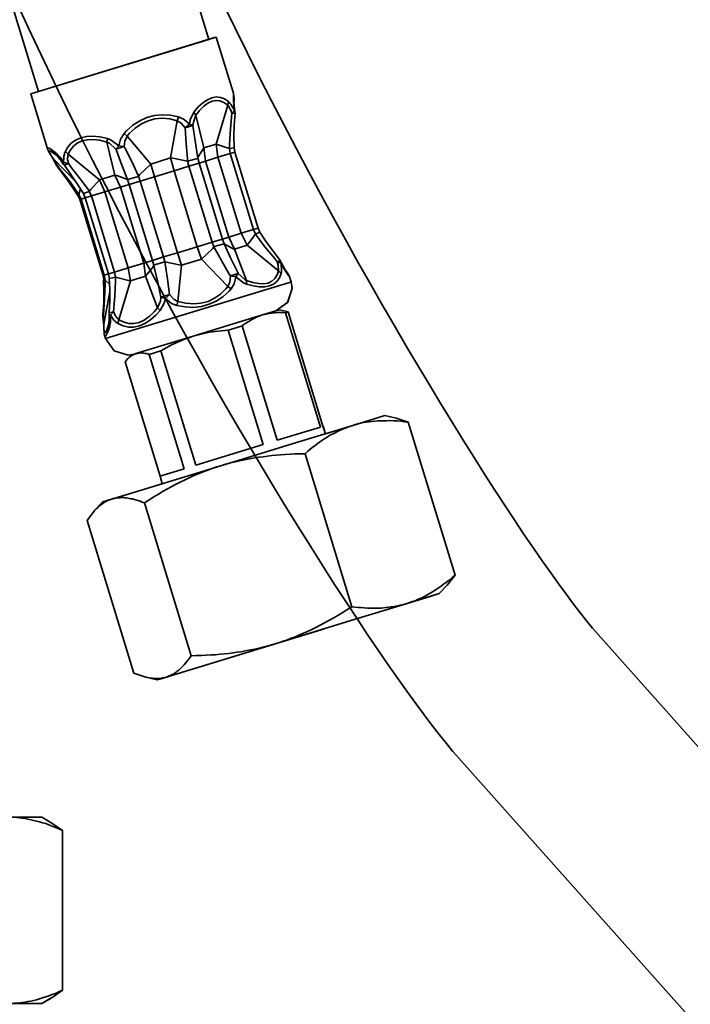
# Model space of a CAD drawing. Units: inches. Extents: x 733 to 904, y -247 to 93.
# Drawn here: x 749 to 760, y -198 to -182 of the extents above; entities that cross this region are included whole.
import ezdxf

# ---------------------------------------------------------------- set-up
doc = ezdxf.new("R2010")
doc.units = ezdxf.units.IN
doc.header["$MEASUREMENT"] = 0
doc.layers.add('Vordergrund', color=7, linetype='Continuous')

msp = doc.modelspace()

# ---------------------------------------------------------------- linework, layer by layer
at = {"lineweight": 35}
msp.add_open_spline([(748.293, -128.974), (748.307, -133.37), (748.425, -169.184), (748.544, -171.114), (748.965, -177.916), (756.29, -189.935), (758.057, -191.919), (758.057, -191.919), (772.722, -208.385), (772.722, -208.385), (776.99, -213.282), (779.888, -217.266), (780.065, -224.21), (780.36, -235.759), (771.969, -246.485), (760.093, -246.648), (748.782, -246.804), (738.727, -236.646), (739.454, -226.051), (739.716, -222.225), (739.874, -208.563), (739.874, -195.181), (739.874, -195.181), (739.874, -140.405), (739.874, -140.405), (739.874, -140.405), (742.874, -140.405), (742.874, -140.405), (742.874, -140.405), (742.874, -195.181), (742.874, -195.181), (742.874, -208.643), (742.71, -222.407), (742.446, -226.256), (741.85, -234.951), (750.341, -243.783), (760.052, -243.649), (769.942, -243.512), (777.327, -234.498), (777.066, -224.286), (776.916, -218.423), (774.614, -215.121), (770.466, -210.362), (770.466, -210.362), (755.816, -193.914), (755.816, -193.914), (753.851, -191.708), (746.03, -179.068), (745.55, -171.299), (745.424, -169.271), (745.305, -133.428), (745.315, -128.974), (745.315, -128.974), (748.293, -128.974), (748.293, -128.974)], degree=3, knots=[0, 0, 0, 0, 1, 1, 1, 2, 2, 2, 3, 3, 3, 4, 4, 4, 5, 5, 5, 6, 6, 6, 7, 7, 7, 8, 8, 8, 9, 9, 9, 10, 10, 10, 11, 11, 11, 12, 12, 12, 13, 13, 13, 14, 14, 14, 15, 15, 15, 16, 16, 16, 17, 17, 17, 18, 18, 18, 18], dxfattribs=at)
at = {"layer": 'Vordergrund', "lineweight": 35}
for points in [[(748.178, -180.352), (749.041, -183.173), (751.79, -182.333), (748.178, -170.517), (748.178, -180.352)], [(751.908, -182.297), (752.179, -183.184), (752.185, -183.201), (752.186, -183.218), (752.19, -183.243), (752.193, -183.276), (752.194, -183.316), (752.192, -183.335), (752.192, -183.346), (752.207, -183.493), (752.209, -183.522), (752.198, -183.717), (752.191, -183.899), (752.194, -184.065), (752.195, -184.079), (752.205, -184.15), (752.58, -185.374), (752.61, -185.438), (752.701, -185.577), (752.805, -185.726), (752.927, -185.881), (752.934, -185.893), (752.949, -185.918), (753.018, -186.048), (753.029, -186.06), (753.052, -186.097), (753.068, -186.125), (753.081, -186.143), (753.087, -186.164), (753.094, -186.176), (753.098, -186.189), (753.114, -186.24), (753.13, -186.342), (753.059, -186.567), (752.869, -186.706), (752.923, -186.69), (753.022, -186.711), (753.063, -186.724), (753.626, -188.566), (753.666, -188.687), (754.108, -188.551), (754.621, -188.395), (754.803, -188.435), (755, -188.5), (755.753, -190.963), (755.626, -191.127), (755.498, -191.262), (755.353, -191.307), (754.985, -191.419), (754.077, -191.697), (752.856, -192.07), (753.598, -191.843), (751.473, -192.493), (750.997, -192.638), (750.957, -192.651), (750.774, -192.607), (750.578, -192.545), (749.825, -190.082), (749.952, -189.918), (750.08, -189.783), (751.035, -189.491), (751.001, -189.369), (750.438, -187.527), (750.464, -187.493), (750.534, -187.42), (750.592, -187.402), (750.49, -187.419), (750.262, -187.348), (750.125, -187.154), (750.109, -187.103), (750.103, -187.083), (750.102, -187.069), (750.099, -187.044), (750.096, -187.011), (750.095, -186.972), (750.097, -186.953), (750.097, -186.941), (750.081, -186.795), (750.08, -186.766), (750.094, -186.57), (750.097, -186.388), (750.093, -186.219), (750.094, -186.208), (750.083, -186.137), (749.709, -184.913), (749.678, -184.849), (749.588, -184.71), (749.484, -184.565), (749.367, -184.409), (749.355, -184.394), (749.34, -184.369), (749.271, -184.239), (749.264, -184.23), (749.237, -184.19), (749.221, -184.162), (749.211, -184.143), (749.202, -184.123), (749.194, -184.108), (749.19, -184.098), (748.919, -183.21), (751.908, -182.297)], [(751.881, -182.305), (748.919, -183.21)], [(751.908, -182.297), (751.881, -182.305)], [(751.908, -182.297), (751.881, -182.305)], [(752.179, -183.184), (751.908, -182.297)], [(752.179, -183.184), (752.176, -183.174)], [(752.185, -183.297), (752.186, -183.241), (752.185, -183.201), (752.179, -183.184)], [(752.104, -183.336), (752.039, -183.293), (751.973, -183.269), (751.904, -183.26), (751.835, -183.274), (751.764, -183.307), (751.69, -183.356), (751.618, -183.422), (751.548, -183.506)], [(752.093, -183.395), (752.031, -183.351), (751.967, -183.322), (751.903, -183.316), (751.84, -183.328), (751.772, -183.36), (751.706, -183.41), (751.639, -183.478), (751.58, -183.552)], [(752.093, -183.395), (752.104, -183.336)], [(752.104, -183.336), (752.109, -183.342), (752.119, -183.35), (752.126, -183.359), (752.132, -183.368), (752.149, -183.385), (752.159, -183.408), (752.173, -183.429), (752.187, -183.451), (752.199, -183.477)], [(752.185, -183.311), (752.185, -183.297)], [(752.199, -183.477), (752.194, -183.438), (752.191, -183.402), (752.188, -183.369), (752.186, -183.337), (752.185, -183.322), (752.185, -183.311)], [(752.192, -183.346), (752.185, -183.311)], [(752.192, -183.346), (752.192, -183.335)], [(752.192, -183.346), (752.207, -183.493)], [(751.548, -183.506), (751.486, -183.632), (751.474, -183.698)], [(751.58, -183.552), (751.548, -183.506)], [(751.908, -184.019), (752.093, -183.395)], [(752.093, -183.395), (752.098, -183.4), (752.104, -183.406), (752.112, -183.422), (752.12, -183.438), (752.13, -183.457), (752.14, -183.476), (752.152, -183.506), (752.16, -183.529)], [(752.16, -183.529), (752.199, -183.477)], [(752.207, -183.493), (752.199, -183.477)], [(752.209, -183.522), (752.207, -183.493)], [(752.209, -183.522), (752.207, -183.493)], [(751.298, -183.582), (751.168, -183.556), (751.037, -183.548), (750.911, -183.561), (750.789, -183.594), (750.676, -183.647), (750.565, -183.718), (750.46, -183.809), (750.424, -183.85)], [(751.28, -183.643), (751.157, -183.615), (751.035, -183.604), (750.92, -183.613), (750.808, -183.644), (750.701, -183.695), (750.601, -183.762), (750.505, -183.85), (750.473, -183.89)], [(751.172, -184.244), (751.28, -183.643)], [(751.28, -183.643), (751.298, -183.582)], [(751.407, -183.759), (751.343, -183.683), (751.28, -183.643)], [(751.474, -183.698), (751.388, -183.625), (751.301, -183.582), (751.298, -183.582)], [(751.58, -183.552), (751.538, -183.668), (751.532, -183.721)], [(751.705, -184.081), (751.58, -183.552)], [(752.16, -183.529), (752.136, -183.777), (752.119, -184.025), (752.118, -184.092)], [(752.16, -183.529), (752.209, -183.522)], [(752.209, -183.522), (752.198, -183.717), (752.191, -183.899), (752.194, -184.065), (752.195, -184.079)], [(751.407, -183.759), (751.474, -183.698)], [(751.407, -183.759), (751.532, -183.721)], [(751.407, -183.759), (751.421, -184.009), (751.445, -184.257), (751.446, -184.297)], [(751.532, -183.721), (751.474, -183.698)], [(751.532, -183.721), (751.567, -183.969), (751.606, -184.215), (751.612, -184.246)], [(750.154, -183.932), (750.031, -183.903), (749.921, -183.893), (749.816, -183.899), (749.723, -183.92), (749.641, -183.956), (749.572, -184.007), (749.512, -184.077), (749.476, -184.139)], [(750.146, -183.99), (750.033, -183.958), (749.926, -183.946), (749.831, -183.949), (749.745, -183.969), (749.667, -184.004), (749.606, -184.056), (749.553, -184.123), (749.522, -184.181)], [(750.154, -183.932), (750.146, -183.99)], [(750.287, -184.102), (750.185, -184.007), (750.146, -183.99)], [(750.271, -184.52), (750.146, -183.99)], [(750.337, -184.046), (750.213, -183.955), (750.154, -183.932)], [(750.424, -183.85), (750.364, -183.942), (750.337, -184.046)], [(750.424, -183.85), (750.473, -183.89)], [(750.473, -183.89), (750.436, -183.972), (750.426, -184.059)], [(750.851, -184.342), (750.473, -183.89)], [(749.344, -184.18), (749.287, -184.135), (749.244, -184.103), (749.213, -184.087), (749.196, -184.081), (749.188, -184.091), (749.19, -184.098)], [(749.36, -184.23), (749.309, -184.183), (749.266, -184.152), (749.239, -184.134), (749.222, -184.129), (749.217, -184.137), (749.225, -184.161), (749.242, -184.196), (749.275, -184.242)], [(749.453, -184.316), (749.449, -184.28), (749.452, -184.265), (749.45, -184.247), (749.452, -184.228), (749.454, -184.213), (749.457, -184.197), (749.46, -184.181), (749.465, -184.165), (749.469, -184.153), (749.476, -184.139)], [(749.476, -184.139), (749.522, -184.181)], [(750.337, -184.046), (750.287, -184.102)], [(750.287, -184.102), (750.426, -184.059)], [(750.478, -184.593), (750.388, -184.359), (750.298, -184.124), (750.287, -184.102)], [(750.337, -184.046), (750.426, -184.059)], [(750.657, -184.538), (750.551, -184.313), (750.438, -184.089), (750.426, -184.059)], [(751.705, -184.081), (751.615, -184.223), (751.612, -184.246)], [(751.705, -184.081), (751.908, -184.019)], [(751.705, -184.081), (751.733, -184.294)], [(751.908, -184.019), (752.084, -184.08), (752.118, -184.092)], [(751.908, -184.019), (751.935, -184.232)], [(752.118, -184.092), (752.195, -184.079)], [(752.118, -184.092), (752.131, -184.172)], [(752.205, -184.15), (752.131, -184.172)], [(752.195, -184.079), (752.205, -184.15)], [(752.195, -184.079), (752.205, -184.15)], [(752.58, -185.374), (752.205, -184.15)], [(749.271, -184.239), (749.264, -184.23)], [(749.271, -184.239), (749.282, -184.254)], [(749.282, -184.254), (749.275, -184.242)], [(749.36, -184.385), (749.282, -184.254)], [(749.655, -184.638), (749.282, -184.254)], [(749.344, -184.18), (749.351, -184.189), (749.361, -184.197), (749.372, -184.208), (749.383, -184.22), (749.393, -184.231), (749.413, -184.258), (749.432, -184.286), (749.453, -184.316)], [(749.344, -184.18), (749.36, -184.23)], [(749.387, -184.259), (749.36, -184.23)], [(749.416, -184.294), (749.36, -184.23)], [(749.447, -184.347), (749.387, -184.259)], [(749.525, -184.335), (749.519, -184.303), (749.513, -184.272), (749.512, -184.257), (749.512, -184.243), (749.514, -184.227), (749.514, -184.216), (749.517, -184.201), (749.517, -184.189), (749.522, -184.181)], [(750.025, -184.595), (749.522, -184.181)], [(750.851, -184.342), (751.172, -184.244)], [(751.446, -184.297), (751.21, -184.247), (751.172, -184.244)], [(751.172, -184.244), (751.227, -184.449)], [(751.446, -184.297), (751.606, -184.252), (751.612, -184.246)], [(751.446, -184.297), (751.467, -184.376)], [(751.612, -184.246), (751.632, -184.325)], [(751.632, -184.325), (751.733, -184.294)], [(751.733, -184.294), (751.935, -184.232)], [(751.733, -184.294), (752.107, -185.519)], [(752.131, -184.172), (751.935, -184.232)], [(751.935, -184.232), (752.31, -185.457)], [(752.506, -185.397), (752.131, -184.172)], [(749.34, -184.369), (749.36, -184.385)], [(749.34, -184.369), (749.355, -184.394)], [(749.36, -184.385), (749.355, -184.394)], [(749.695, -184.832), (749.552, -184.629), (749.395, -184.43), (749.36, -184.385)], [(749.453, -184.316), (749.447, -184.347)], [(749.455, -184.36), (749.447, -184.347)], [(749.453, -184.316), (749.525, -184.335)], [(749.455, -184.36), (749.525, -184.335)], [(749.768, -184.817), (749.677, -184.676), (749.576, -184.526), (749.46, -184.362), (749.455, -184.36)], [(749.864, -184.781), (749.717, -184.579), (749.561, -184.383), (749.525, -184.335)], [(750.851, -184.342), (750.678, -184.51), (750.657, -184.538)], [(750.851, -184.342), (750.91, -184.546)], [(750.91, -184.546), (751.227, -184.449)], [(751.467, -184.376), (751.227, -184.449)], [(751.227, -184.449), (751.602, -185.673)], [(751.632, -184.325), (751.467, -184.376)], [(751.841, -185.6), (751.467, -184.376)], [(752.006, -185.55), (751.632, -184.325)], [(750.025, -184.595), (749.888, -184.751), (749.861, -184.782)], [(750.025, -184.595), (750.271, -184.52)], [(750.114, -184.789), (750.025, -184.595)], [(750.478, -184.593), (750.306, -184.524), (750.271, -184.52)], [(750.364, -184.713), (750.271, -184.52)], [(750.478, -184.593), (750.634, -184.549), (750.657, -184.538)], [(750.505, -184.67), (750.478, -184.593)], [(750.684, -184.615), (750.505, -184.67)], [(750.684, -184.615), (750.657, -184.538)], [(750.684, -184.615), (750.91, -184.546)], [(751.058, -185.839), (750.684, -184.615)], [(750.91, -184.546), (751.284, -185.771)], [(749.695, -184.832), (749.718, -184.737)], [(749.768, -184.817), (749.861, -184.782)], [(749.895, -184.856), (749.861, -184.782)], [(750.114, -184.789), (750.364, -184.713)], [(750.505, -184.67), (750.364, -184.713)], [(750.364, -184.713), (750.738, -185.937)], [(750.88, -185.894), (750.505, -184.67)], [(749.695, -184.832), (749.678, -184.849)], [(749.709, -184.913), (749.678, -184.849)], [(749.729, -184.907), (749.695, -184.832)], [(749.729, -184.907), (749.709, -184.913)], [(749.729, -184.907), (749.797, -184.886)], [(750.104, -186.131), (749.729, -184.907)], [(749.797, -184.886), (749.768, -184.817)], [(749.895, -184.856), (749.797, -184.886)], [(750.171, -186.111), (749.797, -184.886)], [(749.895, -184.856), (750.114, -184.789)], [(750.269, -186.081), (749.895, -184.856)], [(750.114, -184.789), (750.488, -186.014)], [(752.506, -185.397), (752.31, -185.457)], [(752.58, -185.374), (752.506, -185.397)], [(752.506, -185.397), (752.539, -185.472)], [(752.58, -185.374), (752.61, -185.438)], [(752.006, -185.55), (751.841, -185.6)], [(752.006, -185.55), (752.107, -185.519)], [(752.006, -185.55), (752.033, -185.626)], [(752.107, -185.519), (752.31, -185.457)], [(752.107, -185.519), (752.203, -185.711)], [(752.31, -185.457), (752.406, -185.649)], [(752.539, -185.472), (752.421, -185.626), (752.406, -185.649)], [(752.61, -185.438), (752.539, -185.472)], [(752.539, -185.472), (752.69, -185.673), (752.848, -185.864), (752.889, -185.915)], [(752.61, -185.438), (752.701, -185.577), (752.805, -185.726), (752.927, -185.881), (752.934, -185.893)], [(751.284, -185.771), (751.602, -185.673)], [(751.841, -185.6), (751.602, -185.673)], [(751.602, -185.673), (751.67, -185.874)], [(751.67, -185.874), (751.844, -185.706), (751.868, -185.677)], [(751.841, -185.6), (751.868, -185.677)], [(752.033, -185.626), (751.894, -185.665), (751.868, -185.677)], [(751.868, -185.677), (751.991, -185.897), (752.116, -186.114), (752.136, -186.144)], [(752.033, -185.626), (752.139, -185.852), (752.249, -186.077), (752.261, -186.106)], [(752.033, -185.626), (752.171, -185.702), (752.203, -185.711)], [(752.203, -185.711), (752.406, -185.649)], [(752.396, -186.22), (752.203, -185.711)], [(752.908, -186.063), (752.406, -185.649)], [(750.88, -185.894), (750.738, -185.937)], [(751.058, -185.839), (750.88, -185.894)], [(750.9, -185.973), (750.88, -185.894)], [(751.058, -185.839), (751.284, -185.771)], [(751.079, -185.918), (751.058, -185.839)], [(751.284, -185.771), (751.349, -185.972)], [(751.349, -185.972), (751.67, -185.874)], [(752.095, -186.312), (751.67, -185.874)], [(752.934, -185.893), (752.889, -185.915)], [(752.949, -185.918), (752.934, -185.893)], [(752.949, -185.918), (752.934, -185.893)], [(750.269, -186.081), (750.488, -186.014)], [(750.488, -186.014), (750.738, -185.937)], [(750.523, -186.225), (750.488, -186.014)], [(750.769, -186.149), (750.738, -185.937)], [(750.769, -186.149), (750.889, -185.998), (750.9, -185.973)], [(751.079, -185.918), (750.912, -185.965), (750.9, -185.973)], [(751.016, -186.487), (750.964, -186.245), (750.905, -186.001), (750.9, -185.973)], [(751.155, -186.444), (751.12, -186.197), (751.085, -185.95), (751.079, -185.918)], [(751.079, -185.918), (751.311, -185.965), (751.349, -185.972)], [(751.289, -186.558), (751.349, -185.972)], [(752.908, -186.063), (752.91, -186.055), (752.911, -186.048), (752.909, -186.03), (752.907, -186.012), (752.905, -185.991), (752.902, -185.969), (752.896, -185.938), (752.889, -185.915)], [(752.951, -185.936), (752.889, -185.915)], [(752.951, -185.936), (752.949, -185.918)], [(752.949, -185.918), (753.018, -186.048)], [(752.951, -186.105), (752.955, -186.093), (752.958, -186.081), (752.958, -186.067), (752.96, -186.051), (752.959, -186.037), (752.958, -186.019), (752.955, -185.986), (752.952, -185.954), (752.951, -185.936)], [(752.951, -185.936), (752.969, -185.971), (752.986, -186.003), (753.002, -186.031), (753.018, -186.059), (753.026, -186.072), (753.032, -186.081)], [(753.032, -186.081), (753.018, -186.048)], [(753.024, -186.057), (753.018, -186.048)], [(750.104, -186.131), (750.083, -186.137)], [(750.094, -186.208), (750.083, -186.137)], [(750.089, -186.77), (750.109, -186.521), (750.117, -186.271), (750.117, -186.212)], [(750.094, -186.208), (750.117, -186.212)], [(750.104, -186.131), (750.171, -186.111)], [(750.117, -186.212), (750.104, -186.131)], [(750.189, -186.278), (750.117, -186.212)], [(750.269, -186.081), (750.171, -186.111)], [(750.186, -186.184), (750.171, -186.111)], [(750.182, -186.738), (750.192, -186.54), (750.191, -186.356), (750.184, -186.188), (750.186, -186.184)], [(750.283, -186.162), (750.186, -186.184)], [(750.254, -186.72), (750.274, -186.471), (750.283, -186.224), (750.286, -186.161)], [(750.283, -186.162), (750.269, -186.081)], [(750.283, -186.162), (750.494, -186.215), (750.523, -186.225)], [(750.523, -186.225), (750.769, -186.149)], [(750.962, -186.658), (750.769, -186.149)], [(752.095, -186.312), (752.126, -186.243), (752.136, -186.144)], [(752.261, -186.106), (752.136, -186.144)], [(752.225, -186.158), (752.136, -186.144)], [(752.145, -186.352), (752.194, -186.271), (752.224, -186.165), (752.225, -186.158)], [(752.225, -186.158), (752.261, -186.106)], [(752.225, -186.158), (752.348, -186.257), (752.394, -186.276)], [(752.261, -186.106), (752.365, -186.204), (752.396, -186.22)], [(752.394, -186.276), (752.503, -186.305), (752.6, -186.32), (752.688, -186.319), (752.765, -186.306), (752.83, -186.276), (752.883, -186.233), (752.924, -186.173), (752.951, -186.105)], [(752.396, -186.22), (752.497, -186.252), (752.591, -186.267), (752.673, -186.271), (752.743, -186.258), (752.804, -186.228), (752.849, -186.185), (752.887, -186.125), (752.908, -186.063)], [(752.951, -186.105), (752.908, -186.063)], [(753.098, -186.189), (753.092, -186.17), (753.085, -186.157), (753.074, -186.134), (753.058, -186.106), (753.037, -186.072), (753.024, -186.057)], [(753.038, -186.09), (753.032, -186.081)], [(753.098, -186.189), (753.086, -186.16), (753.059, -186.121), (753.038, -186.09)], [(753.114, -186.24), (753.098, -186.189)], [(753.1, -186.196), (753.098, -186.189)], [(753.114, -186.24), (753.098, -186.189)], [(753.087, -186.248), (750.125, -187.154)], [(750.338, -186.849), (750.523, -186.225)], [(751.271, -186.619), (751.407, -186.644), (751.542, -186.65), (751.67, -186.634), (751.793, -186.6), (751.907, -186.551), (752.014, -186.481), (752.113, -186.391), (752.145, -186.352)], [(751.289, -186.558), (751.419, -186.585), (751.544, -186.595), (751.661, -186.581), (751.775, -186.554), (751.878, -186.504), (751.975, -186.437), (752.063, -186.351), (752.095, -186.312)], [(752.145, -186.352), (752.095, -186.312)], [(752.394, -186.276), (752.396, -186.22)], [(752.866, -186.707), (753.057, -186.571), (753.131, -186.346), (753.114, -186.24)], [(753.114, -186.24), (753.087, -186.248)], [(750.098, -186.923), (750.192, -186.396)], [(750.962, -186.658), (751.009, -186.548), (751.016, -186.487)], [(751.001, -186.702), (751.068, -186.582), (751.088, -186.505)], [(751.155, -186.444), (751.016, -186.487)], [(751.016, -186.487), (751.088, -186.505)], [(751.155, -186.444), (751.088, -186.505)], [(751.088, -186.505), (751.187, -186.586), (751.271, -186.619)], [(751.155, -186.444), (751.231, -186.524), (751.289, -186.558)], [(750.338, -186.849), (750.421, -186.89), (750.5, -186.91), (750.582, -186.911), (750.665, -186.893), (750.745, -186.854), (750.828, -186.799), (750.908, -186.723), (750.962, -186.658)], [(750.962, -186.658), (751.001, -186.702)], [(751.289, -186.558), (751.271, -186.619)], [(750.08, -186.766), (750.089, -186.77)], [(750.08, -186.766), (750.081, -186.795)], [(750.089, -186.77), (750.081, -186.795)], [(750.098, -186.923), (750.089, -186.77)], [(750.176, -186.898), (750.186, -186.822)], [(750.254, -186.72), (750.182, -186.738)], [(750.183, -186.753), (750.182, -186.738)], [(750.182, -186.86), (750.183, -186.753)], [(750.183, -186.753), (750.205, -186.776)], [(750.191, -186.949), (750.192, -186.938), (750.195, -186.926), (750.198, -186.91), (750.201, -186.895), (750.203, -186.879), (750.204, -186.846), (750.205, -186.812), (750.205, -186.776)], [(750.254, -186.72), (750.205, -186.776)], [(750.205, -186.776), (750.213, -186.791), (750.226, -186.81), (750.235, -186.825), (750.246, -186.84), (750.258, -186.855), (750.269, -186.866), (750.285, -186.88), (750.295, -186.892), (750.31, -186.902), (750.323, -186.909)], [(750.254, -186.72), (750.267, -186.749), (750.279, -186.779), (750.287, -186.791), (750.294, -186.803), (750.304, -186.812), (750.312, -186.824), (750.321, -186.832), (750.328, -186.841), (750.338, -186.849)], [(750.323, -186.909), (750.408, -186.946), (750.496, -186.967), (750.581, -186.967), (750.67, -186.947), (750.758, -186.909), (750.847, -186.849), (750.935, -186.774), (751.001, -186.702)], [(752.177, -186.918), (752.653, -186.772)], [(752.653, -186.772), (752.627, -186.784), (752.6, -186.792), (752.574, -186.804), (752.547, -186.812), (752.519, -186.828), (752.493, -186.84), (752.465, -186.856), (752.44, -186.871), (752.412, -186.89), (752.384, -186.906), (752.353, -186.926), (752.327, -186.949)], [(752.653, -186.772), (752.923, -186.69)], [(753.022, -186.737), (752.988, -186.732), (752.951, -186.733), (752.918, -186.735), (752.885, -186.735), (752.856, -186.736), (752.824, -186.739), (752.795, -186.743), (752.763, -186.746), (752.736, -186.754), (752.708, -186.759), (752.681, -186.767), (752.653, -186.772)], [(753.063, -186.724), (753.022, -186.711)], [(753.022, -186.737), (753.063, -186.724)], [(753.022, -186.737), (753.585, -188.579)], [(753.063, -186.724), (753.626, -188.566)], [(750.098, -186.923), (750.097, -186.941)], [(750.097, -186.953), (750.097, -186.941)], [(750.098, -186.934), (750.098, -186.993), (750.102, -187.032), (750.11, -187.056), (750.118, -187.06), (750.129, -187.046), (750.144, -187.012), (750.159, -186.963), (750.176, -186.898)], [(750.098, -186.934), (750.098, -186.923)], [(750.109, -187.103), (750.116, -187.113), (750.129, -187.109), (750.141, -187.087), (750.158, -187.045), (750.18, -186.986), (750.191, -186.949)], [(750.176, -186.898), (750.182, -186.86)], [(750.176, -186.898), (750.191, -186.949)], [(750.338, -186.849), (750.323, -186.909)], [(751.533, -187.115), (752.177, -186.918)], [(752.098, -187.019), (752.243, -186.975)], [(752.243, -186.975), (752.327, -186.949)], [(752.327, -186.949), (752.89, -188.791)], [(750.125, -187.154), (750.109, -187.103)], [(750.125, -187.154), (750.262, -187.348), (750.49, -187.419), (750.592, -187.402)], [(750.612, -187.396), (751.533, -187.115)], [(751.533, -187.115), (751.493, -187.13), (751.45, -187.144), (751.41, -187.16), (751.366, -187.173), (751.325, -187.193), (751.282, -187.21), (751.24, -187.23), (751.195, -187.251), (751.151, -187.276), (751.109, -187.296), (751.061, -187.322), (751.015, -187.35)], [(752.098, -187.019), (752.043, -187.021), (751.99, -187.027), (751.94, -187.034), (751.89, -187.039), (751.844, -187.045), (751.798, -187.052), (751.753, -187.062), (751.707, -187.069), (751.663, -187.082), (751.622, -187.091), (751.578, -187.105), (751.533, -187.115)], [(752.661, -188.862), (752.098, -187.019)], [(750.609, -187.397), (750.598, -187.4), (750.586, -187.408), (750.573, -187.412), (750.56, -187.419), (750.551, -187.426), (750.539, -187.433), (750.526, -187.441), (750.514, -187.448), (750.502, -187.459), (750.491, -187.47), (750.479, -187.481), (750.464, -187.493)], [(750.534, -187.42), (750.609, -187.397)], [(750.826, -187.408), (750.805, -187.4), (750.782, -187.396), (750.763, -187.395), (750.743, -187.389), (750.727, -187.387), (750.708, -187.385), (750.69, -187.387), (750.675, -187.384), (750.658, -187.389), (750.64, -187.391), (750.627, -187.395), (750.612, -187.396)], [(750.826, -187.408), (751.015, -187.35)], [(750.826, -187.408), (751.389, -189.25)], [(751.015, -187.35), (751.578, -189.192)], [(750.464, -187.493), (750.438, -187.527)], [(753.585, -188.579), (752.89, -188.791)], [(753.201, -188.829), (754.108, -188.551)], [(754.108, -188.551), (754.071, -188.563), (754.034, -188.574), (753.998, -188.589), (753.965, -188.603), (753.929, -188.618), (753.893, -188.632), (753.858, -188.65), (753.823, -188.669), (753.788, -188.687), (753.749, -188.706), (753.716, -188.727), (753.678, -188.75), (753.641, -188.772), (753.608, -188.797), (753.568, -188.824), (753.532, -188.85), (753.493, -188.88), (753.454, -188.91), (753.416, -188.94), (753.375, -188.975)], [(753.629, -188.565), (753.626, -188.566)], [(753.629, -188.565), (753.666, -188.687)], [(755, -188.5), (754.939, -188.493), (754.878, -188.486), (754.821, -188.481), (754.764, -188.477), (754.712, -188.474), (754.657, -188.476), (754.606, -188.477), (754.558, -188.477), (754.507, -188.481), (754.46, -188.485), (754.414, -188.488), (754.367, -188.495), (754.322, -188.501), (754.279, -188.507), (754.234, -188.517), (754.189, -188.527), (754.149, -188.539), (754.108, -188.551)], [(755.753, -190.963), (755, -188.5)], [(755.753, -190.963), (755, -188.5)], [(752.661, -188.862), (751.578, -189.192)], [(751.98, -189.203), (753.201, -188.829)], [(753.337, -189.009), (753.255, -189.008), (753.172, -189.011), (753.095, -189.016), (753.016, -189.022), (752.944, -189.026), (752.871, -189.03), (752.8, -189.037), (752.732, -189.046), (752.665, -189.056), (752.597, -189.062), (752.53, -189.074), (752.467, -189.083), (752.404, -189.095), (752.342, -189.11), (752.28, -189.122), (752.218, -189.137), (752.159, -189.151), (752.098, -189.166), (752.04, -189.184), (751.98, -189.203)], [(753.337, -189.009), (753.375, -188.975)], [(754.09, -191.472), (753.337, -189.009)], [(750.225, -189.739), (751.98, -189.203)], [(751.98, -189.203), (751.916, -189.222), (751.851, -189.242), (751.785, -189.266), (751.722, -189.289), (751.656, -189.316), (751.591, -189.343), (751.526, -189.371), (751.461, -189.402), (751.394, -189.433), (751.326, -189.465), (751.259, -189.5), (751.189, -189.536), (751.119, -189.573), (751.05, -189.612), (750.975, -189.657), (750.904, -189.701), (750.827, -189.75), (750.749, -189.8)], [(751.389, -189.25), (750.998, -189.37)], [(750.225, -189.739), (750.202, -189.746), (750.178, -189.753), (750.155, -189.764), (750.131, -189.779), (750.108, -189.79), (750.087, -189.803), (750.062, -189.822), (750.041, -189.836), (750.017, -189.854), (749.998, -189.875), (749.975, -189.896), (749.952, -189.918)], [(750.08, -189.783), (750.225, -189.739)], [(750.749, -189.8), (750.716, -189.788), (750.682, -189.772), (750.65, -189.764), (750.621, -189.754), (750.592, -189.745), (750.56, -189.736), (750.533, -189.733), (750.506, -189.727), (750.482, -189.723), (750.454, -189.717), (750.429, -189.717), (750.406, -189.713), (750.38, -189.714), (750.359, -189.717), (750.333, -189.717), (750.312, -189.72), (750.29, -189.723), (750.266, -189.726), (750.246, -189.732), (750.225, -189.739)], [(751.502, -192.263), (750.749, -189.8)], [(754.985, -191.419), (755.025, -191.407), (755.065, -191.391), (755.109, -191.378), (755.15, -191.357), (755.19, -191.342), (755.232, -191.322), (755.273, -191.301), (755.314, -191.278), (755.355, -191.254), (755.399, -191.23), (755.439, -191.203), (755.482, -191.175), (755.528, -191.143), (755.57, -191.111), (755.615, -191.079), (755.659, -191.043), (755.706, -191.003), (755.753, -190.963)], [(755.626, -191.127), (755.753, -190.963)], [(755.498, -191.262), (755.625, -191.124)], [(755.618, -191.137), (755.625, -191.124)], [(754.985, -191.419), (755.498, -191.262)], [(754.14, -191.478), (754.193, -191.484), (754.242, -191.488), (754.291, -191.491), (754.341, -191.495), (754.385, -191.496), (754.433, -191.496), (754.474, -191.498), (754.518, -191.496), (754.561, -191.494), (754.602, -191.492), (754.644, -191.487), (754.683, -191.482), (754.722, -191.477), (754.762, -191.473), (754.8, -191.465), (754.838, -191.457), (754.872, -191.45), (754.911, -191.442), (754.948, -191.431), (754.985, -191.419)], [(754.675, -191.514), (755.353, -191.307)], [(752.856, -192.07), (752.924, -192.05), (752.987, -192.027), (753.054, -192.006), (753.116, -191.979), (753.183, -191.956), (753.248, -191.928), (753.314, -191.901), (753.378, -191.87), (753.445, -191.838), (753.513, -191.806), (753.58, -191.771), (753.65, -191.735), (753.719, -191.695), (753.788, -191.656), (753.864, -191.614), (753.935, -191.57), (754.013, -191.521), (754.09, -191.472)], [(754.09, -191.472), (754.14, -191.478)], [(753.598, -191.843), (753.646, -191.829)], [(751.102, -192.606), (752.856, -192.07)], [(751.502, -192.263), (751.583, -192.26), (751.667, -192.26), (751.744, -192.255), (751.819, -192.25), (751.896, -192.246), (751.967, -192.238), (752.039, -192.232), (752.107, -192.225), (752.174, -192.216), (752.241, -192.206), (752.309, -192.197), (752.371, -192.185), (752.434, -192.173), (752.497, -192.162), (752.56, -192.15), (752.621, -192.134), (752.68, -192.12), (752.742, -192.105), (752.799, -192.087), (752.856, -192.07)], [(751.102, -192.606), (751.126, -192.599), (751.148, -192.588), (751.172, -192.582), (751.193, -192.567), (751.216, -192.557), (751.238, -192.543), (751.259, -192.529), (751.28, -192.512), (751.303, -192.493), (751.324, -192.476), (751.347, -192.454), (751.366, -192.433), (751.392, -192.407), (751.41, -192.383), (751.435, -192.357), (751.456, -192.329), (751.479, -192.296), (751.502, -192.263)], [(750.578, -192.545), (750.775, -192.61)], [(750.774, -192.607), (750.802, -192.613), (750.826, -192.621), (750.853, -192.624), (750.88, -192.626), (750.902, -192.627), (750.928, -192.63), (750.951, -192.63), (750.972, -192.628), (750.994, -192.628), (751.019, -192.624), (751.04, -192.621), (751.061, -192.619), (751.082, -192.613), (751.102, -192.606)], [(750.957, -192.651), (750.774, -192.607)], [(750.957, -192.651), (751.102, -192.606)], [(750.957, -192.651), (750.997, -192.638)], [(748.562, -194.865), (749.098, -194.865), (749.26, -194.957), (749.43, -195.076), (749.43, -197.652), (749.26, -197.772), (749.098, -197.864), (748.947, -197.864), (748.562, -197.864)], [(749.43, -195.076), (749.373, -195.052), (749.317, -195.027), (749.264, -195.006), (749.211, -194.985), (749.162, -194.967), (749.109, -194.953), (749.06, -194.939), (749.014, -194.925), (748.964, -194.914), (748.918, -194.904), (748.872, -194.893), (748.827, -194.886), (748.781, -194.879), (748.738, -194.872), (748.693, -194.868), (748.647, -194.865), (748.604, -194.865), (748.562, -194.865)], [(749.43, -197.652), (749.43, -195.076)], [(749.43, -197.652), (749.43, -195.076)], [(748.562, -197.864), (748.604, -197.864), (748.647, -197.86), (748.693, -197.86), (748.738, -197.853), (748.781, -197.849), (748.827, -197.842), (748.872, -197.835), (748.918, -197.825), (748.964, -197.814), (749.014, -197.804), (749.06, -197.789), (749.109, -197.775), (749.162, -197.757), (749.211, -197.74), (749.264, -197.722), (749.317, -197.701), (749.373, -197.676), (749.43, -197.652)], [(749.098, -197.864), (749.26, -197.768)], [(749.25, -197.779), (749.26, -197.768)], [(749.26, -197.772), (749.43, -197.652)], [(748.238, -197.864), (748.947, -197.864)], [(748.562, -197.864), (749.098, -197.864)]]:
    msp.add_lwpolyline(points, dxfattribs=at)

doc.saveas('drawing.dxf')
